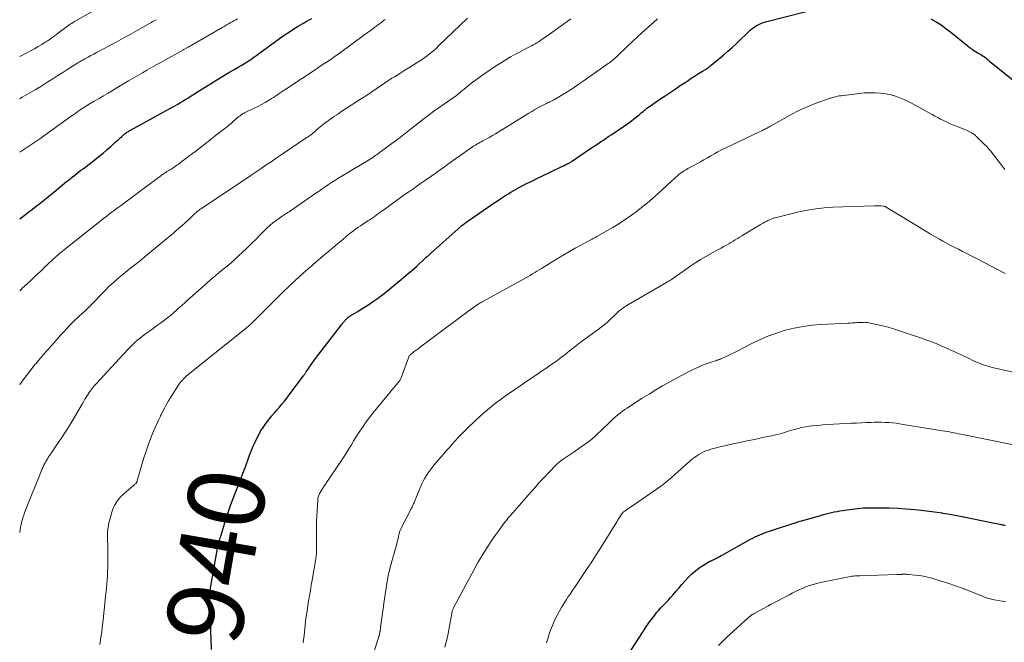
# Model space of a CAD drawing. Units: feet. Extents: x 1980000 to 1985005, y 540000 to 545000.
# Drawn here: x 1980000 to 1980258, y 543077 to 543240 of the extents above; entities that cross this region are included whole.
import ezdxf
from ezdxf.enums import TextEntityAlignment as Align

# ---------------------------------------------------------------- set-up
doc = ezdxf.new("R2010")
doc.units = ezdxf.units.FT
doc.header["$LTSCALE"] = 100
doc.header["$MEASUREMENT"] = 0
for name, color, linetype, lineweight in [('CONTOUR INDEX', 32, 'Continuous', 25), ('CONTOUR INDEX LABEL', 7, 'Continuous', 15), ('CONTOUR INTERMEDIATE', 40, 'Continuous', 15)]:
    doc.layers.add(name, color=color, linetype=linetype, lineweight=lineweight)
doc.styles.add('slant', font='romans.shx', dxfattribs={"oblique": 14.999978})

msp = doc.modelspace()

# ---------------------------------------------------------------- linework, layer by layer
at = {"layer": 'CONTOUR INDEX', "flags": 128}
for points, elevation in [([(1980050.26, 543075.41), (1980049.86, 543088.02), (1980049.85, 543088.45), (1980049.85, 543088.89), (1980049.86, 543089.32), (1980049.87, 543089.75), (1980049.9, 543090.19), (1980049.94, 543090.62), (1980050, 543091.05), (1980050.07, 543091.48), (1980051.97, 543102.4), (1980051.99, 543102.5), (1980052.01, 543102.6), (1980052.03, 543102.69), (1980052.05, 543102.79), (1980052.08, 543102.88), (1980052.11, 543102.98), (1980052.13, 543103.07), (1980052.16, 543103.17), (1980052.31, 543103.66), (1980052.41, 543104.01), (1980052.52, 543104.35), (1980052.62, 543104.69), (1980052.72, 543105.04), (1980053.79, 543108.54), (1980054.3, 543110.16), (1980054.83, 543111.77), (1980055.4, 543113.36), (1980055.99, 543114.95), (1980058.08, 543120.37), (1980058.2, 543120.67), (1980058.32, 543120.97), (1980058.44, 543121.26), (1980058.55, 543121.56), (1980058.67, 543121.86), (1980058.79, 543122.15), (1980058.9, 543122.45), (1980059.01, 543122.75), (1980060.22, 543126.06), (1980060.73, 543127.37), (1980061.26, 543128.65), (1980061.83, 543129.92), (1980062.44, 543131.18), (1980062.61, 543131.51), (1980063.19, 543132.57), (1980063.81, 543133.6), (1980064.51, 543134.58), (1980065.25, 543135.53), (1980065.49, 543135.82), (1980066.15, 543136.6), (1980066.81, 543137.38), (1980067.47, 543138.16), (1980068.13, 543138.93), (1980068.79, 543139.71), (1980069.43, 543140.5), (1980070.06, 543141.3), (1980070.68, 543142.11), (1980074.41, 543147.14), (1980074.5, 543147.26), (1980074.59, 543147.39), (1980074.68, 543147.51), (1980074.77, 543147.64), (1980074.86, 543147.77), (1980074.95, 543147.9), (1980075.03, 543148.03), (1980075.12, 543148.16), (1980075.8, 543149.17), (1980076.23, 543149.8), (1980076.67, 543150.43), (1980077.13, 543151.05), (1980077.59, 543151.66), (1980084.37, 543160.5), (1980084.53, 543160.7), (1980084.69, 543160.91), (1980084.86, 543161.11), (1980085.03, 543161.31), (1980085.09, 543161.37), (1980085.23, 543161.53), (1980085.38, 543161.69), (1980085.53, 543161.85), (1980085.69, 543162), (1980085.83, 543162.14), (1980085.92, 543162.22), (1980086, 543162.3), (1980086.09, 543162.38), (1980086.18, 543162.46), (1980086.27, 543162.54), (1980086.36, 543162.61), (1980086.46, 543162.68), (1980086.56, 543162.75), (1980086.6, 543162.78), (1980086.73, 543162.87), (1980086.85, 543162.95), (1980086.98, 543163.03), (1980087.1, 543163.11), (1980088.64, 543164.03), (1980089.52, 543164.57), (1980090.41, 543165.12), (1980091.28, 543165.69), (1980092.15, 543166.27), (1980092.5, 543166.51), (1980093.53, 543167.23), (1980094.55, 543167.96), (1980095.55, 543168.72), (1980096.54, 543169.5), (1980098.67, 543171.22), (1980100.03, 543172.34), (1980101.38, 543173.48), (1980102.71, 543174.64), (1980104.03, 543175.82), (1980106.28, 543177.88), (1980106.46, 543178.04), (1980106.64, 543178.2), (1980106.82, 543178.37), (1980107, 543178.53), (1980107.18, 543178.7), (1980107.36, 543178.86), (1980107.54, 543179.02), (1980107.72, 543179.19), (1980115, 543185.7), (1980115.14, 543185.82), (1980115.28, 543185.94), (1980115.42, 543186.06), (1980115.56, 543186.18), (1980115.7, 543186.3), (1980115.84, 543186.41), (1980115.99, 543186.52), (1980116.13, 543186.64), (1980116.77, 543187.12), (1980117.24, 543187.46), (1980117.71, 543187.81), (1980118.18, 543188.15), (1980118.66, 543188.48), (1980123.54, 543191.86), (1980124.4, 543192.44), (1980125.27, 543193.03), (1980126.14, 543193.6), (1980127.01, 543194.16), (1980127.21, 543194.3), (1980127.99, 543194.78), (1980128.78, 543195.26), (1980129.57, 543195.72), (1980130.37, 543196.17), (1980130.49, 543196.24), (1980131.23, 543196.64), (1980131.99, 543197.04), (1980132.74, 543197.42), (1980133.51, 543197.8), (1980134.27, 543198.17), (1980135.04, 543198.54), (1980135.81, 543198.91), (1980136.57, 543199.28), (1980142.33, 543202.05), (1980142.61, 543202.19), (1980142.89, 543202.32), (1980143.16, 543202.46), (1980143.44, 543202.6), (1980143.64, 543202.7), (1980143.82, 543202.79), (1980143.99, 543202.88), (1980144.16, 543202.97), (1980144.33, 543203.07), (1980144.5, 543203.17), (1980144.66, 543203.27), (1980144.83, 543203.38), (1980144.99, 543203.49), (1980149.45, 543206.52), (1980150.17, 543207.01), (1980150.9, 543207.5), (1980151.63, 543207.98), (1980152.35, 543208.47), (1980153.08, 543208.95), (1980153.81, 543209.43), (1980154.53, 543209.92), (1980155.25, 543210.42), (1980159.71, 543213.49), (1980160.41, 543213.99), (1980161.1, 543214.5), (1980161.77, 543215.03), (1980162.44, 543215.57), (1980163.02, 543216.06), (1980163.39, 543216.36), (1980163.76, 543216.67), (1980164.13, 543216.97), (1980164.5, 543217.26), (1980164.88, 543217.56), (1980165.27, 543217.84), (1980165.66, 543218.12), (1980166.05, 543218.39), (1980167.91, 543219.64), (1980169.24, 543220.53), (1980170.57, 543221.42), (1980171.9, 543222.31), (1980173.23, 543223.21), (1980174.48, 543224.04), (1980175.3, 543224.59), (1980176.12, 543225.12), (1980176.95, 543225.65), (1980177.78, 543226.17), (1980179.08, 543226.98), (1980179.26, 543227.09), (1980179.44, 543227.2), (1980179.63, 543227.32), (1980179.81, 543227.43), (1980179.99, 543227.55), (1980180.17, 543227.67), (1980180.34, 543227.79), (1980180.52, 543227.91), (1980180.58, 543227.96), (1980180.78, 543228.1), (1980180.99, 543228.26), (1980181.19, 543228.41), (1980181.38, 543228.57), (1980183.37, 543230.2), (1980184.55, 543231.19), (1980185.71, 543232.2), (1980186.85, 543233.23), (1980187.98, 543234.28), (1980191.61, 543237.73), (1980192.04, 543238.11), (1980192.49, 543238.47), (1980192.97, 543238.79), (1980193.46, 543239.08), (1980193.98, 543239.34), (1980194.51, 543239.56), (1980195.05, 543239.75), (1980195.6, 543239.92), (1980211.39, 543243.99)], 940), ([(1980000, 543188.32), (1980001.48, 543189.42), (1980002.43, 543190.14), (1980003.38, 543190.86), (1980004.32, 543191.58), (1980005.26, 543192.32), (1980006.2, 543193.06), (1980007.13, 543193.8), (1980008.05, 543194.55), (1980008.97, 543195.31), (1980012.27, 543198.03), (1980012.8, 543198.46), (1980013.34, 543198.9), (1980013.88, 543199.32), (1980014.43, 543199.75), (1980014.97, 543200.17), (1980015.52, 543200.59), (1980016.07, 543201.01), (1980016.62, 543201.43), (1980019.77, 543203.84), (1980020.82, 543204.67), (1980021.86, 543205.52), (1980022.88, 543206.39), (1980023.89, 543207.28), (1980024.97, 543208.26), (1980025.42, 543208.66), (1980025.88, 543209.07), (1980026.33, 543209.48), (1980026.78, 543209.89), (1980027.3, 543210.35), (1980027.5, 543210.52), (1980027.7, 543210.69), (1980027.92, 543210.84), (1980028.13, 543210.99), (1980028.36, 543211.13), (1980028.58, 543211.27), (1980028.81, 543211.4), (1980029.04, 543211.53), (1980039.56, 543217.28), (1980040.21, 543217.64), (1980040.86, 543218.01), (1980041.51, 543218.39), (1980042.15, 543218.77), (1980042.79, 543219.16), (1980043.43, 543219.55), (1980044.06, 543219.94), (1980044.7, 543220.34), (1980048.48, 543222.73), (1980050.07, 543223.72), (1980051.67, 543224.7), (1980053.27, 543225.66), (1980054.89, 543226.61), (1980056.43, 543227.51), (1980057.27, 543228.01), (1980058.11, 543228.51), (1980058.94, 543229.03), (1980059.76, 543229.56), (1980060.58, 543230.1), (1980061.39, 543230.65), (1980062.19, 543231.21), (1980062.98, 543231.79), (1980067.4, 543235.03), (1980068.5, 543235.83), (1980069.62, 543236.6), (1980070.75, 543237.35), (1980071.9, 543238.09), (1980073.05, 543238.8), (1980074.22, 543239.49), (1980075.41, 543240.16), (1980076.6, 543240.81)], 920), ([(1980238.98, 543240.75), (1980240.33, 543239.96), (1980241.65, 543239.13), (1980242.92, 543238.22), (1980244.16, 543237.26), (1980248.38, 543233.81), (1980248.59, 543233.63), (1980248.81, 543233.46), (1980249.02, 543233.29), (1980249.23, 543233.12), (1980249.48, 543232.92), (1980249.57, 543232.85), (1980249.66, 543232.78), (1980249.76, 543232.72), (1980249.85, 543232.66), (1980249.95, 543232.6), (1980250.05, 543232.54), (1980250.15, 543232.48), (1980250.25, 543232.43), (1980251.57, 543231.67), (1980251.93, 543231.45), (1980252.3, 543231.22), (1980252.65, 543230.97), (1980252.99, 543230.72), (1980253.33, 543230.46), (1980253.67, 543230.19), (1980254.01, 543229.93), (1980254.34, 543229.66), (1980260.97, 543224.26)], 940), ([(1980181.3, 543098.64), (1980181.57, 543098.78), (1980181.85, 543098.92), (1980182.13, 543099.05), (1980182.17, 543099.07), (1980182.43, 543099.18), (1980182.69, 543099.3), (1980182.94, 543099.43), (1980183.19, 543099.56), (1980183.44, 543099.7), (1980183.69, 543099.84), (1980183.94, 543099.97), (1980184.19, 543100.11), (1980191.67, 543104.28), (1980192.27, 543104.59), (1980192.87, 543104.9), (1980193.48, 543105.19), (1980194.1, 543105.46), (1980194.72, 543105.72), (1980195.35, 543105.96), (1980195.99, 543106.19), (1980196.63, 543106.41), (1980200.33, 543107.61), (1980201.27, 543107.91), (1980202.21, 543108.21), (1980203.15, 543108.51), (1980204.1, 543108.8), (1980205.04, 543109.09), (1980205.99, 543109.37), (1980206.93, 543109.65), (1980207.88, 543109.92), (1980210.05, 543110.54), (1980210.76, 543110.73), (1980211.48, 543110.92), (1980212.19, 543111.11), (1980212.91, 543111.28), (1980213.63, 543111.44), (1980214.35, 543111.59), (1980215.07, 543111.72), (1980215.8, 543111.83), (1980218.32, 543112.18), (1980219.73, 543112.34), (1980221.16, 543112.47), (1980222.58, 543112.53), (1980224.01, 543112.55), (1980225.78, 543112.54), (1980228.02, 543112.49), (1980230.26, 543112.41), (1980232.49, 543112.26), (1980234.72, 543112.06), (1980236.44, 543111.89), (1980237.8, 543111.74), (1980239.17, 543111.57), (1980240.53, 543111.38), (1980241.89, 543111.17), (1980241.98, 543111.15), (1980243.38, 543110.91), (1980244.78, 543110.66), (1980246.18, 543110.4), (1980247.57, 543110.13), (1980254.76, 543108.68), (1980255.22, 543108.59), (1980255.68, 543108.5), (1980256.14, 543108.4), (1980256.59, 543108.31), (1980257.04, 543108.21), (1980257.27, 543108.16), (1980257.51, 543108.11), (1980257.75, 543108.06), (1980257.98, 543108.01), (1980258.22, 543107.95), (1980258.45, 543107.9)], 960), ([(1980158.32, 543072.16), (1980163.34, 543079.84), (1980163.4, 543079.93), (1980163.46, 543080.01), (1980163.52, 543080.1), (1980163.57, 543080.19), (1980163.63, 543080.27), (1980163.69, 543080.36), (1980163.74, 543080.45), (1980163.8, 543080.53), (1980165.19, 543082.59), (1980165.65, 543083.24), (1980166.12, 543083.88), (1980166.61, 543084.5), (1980167.12, 543085.12), (1980167.64, 543085.71), (1980168.17, 543086.3), (1980168.72, 543086.88), (1980169.27, 543087.45), (1980169.41, 543087.59), (1980170.02, 543088.23), (1980170.63, 543088.88), (1980171.22, 543089.54), (1980171.8, 543090.22), (1980172.16, 543090.64), (1980172.92, 543091.53), (1980173.68, 543092.41), (1980174.46, 543093.28), (1980175.24, 543094.15), (1980175.38, 543094.3), (1980176.28, 543095.19), (1980177.22, 543096.02), (1980178.23, 543096.77), (1980179.29, 543097.46), (1980181.03, 543098.49), (1980181.3, 543098.64)], 960)]:
    msp.add_lwpolyline(points, dxfattribs=dict(at, elevation=elevation))
at = {"layer": 'CONTOUR INTERMEDIATE', "flags": 128}
for points, elevation in [([(1980000, 543230.88), (1980001.84, 543231.81), (1980002.85, 543232.33), (1980003.84, 543232.87), (1980004.82, 543233.43), (1980005.8, 543234.01), (1980006.7, 543234.56), (1980007.21, 543234.88), (1980007.71, 543235.21), (1980008.2, 543235.56), (1980008.69, 543235.91), (1980009.17, 543236.28), (1980009.64, 543236.64), (1980010.12, 543237), (1980010.6, 543237.36), (1980011.85, 543238.31), (1980012.2, 543238.56), (1980012.55, 543238.81), (1980012.91, 543239.06), (1980013.27, 543239.3), (1980013.63, 543239.53), (1980014, 543239.75), (1980014.37, 543239.98), (1980014.74, 543240.19), (1980019.15, 543242.73)], 908), ([(1980000, 543144.81), (1980000.1, 543144.94), (1980000.95, 543146.1), (1980001.82, 543147.24), (1980002.7, 543148.37), (1980004.1, 543150.14), (1980004.29, 543150.38), (1980004.49, 543150.62), (1980004.69, 543150.87), (1980004.89, 543151.11), (1980005.1, 543151.34), (1980005.3, 543151.58), (1980005.51, 543151.82), (1980005.71, 543152.06), (1980006.42, 543152.87), (1980006.98, 543153.51), (1980007.54, 543154.15), (1980008.1, 543154.79), (1980008.66, 543155.43), (1980009.13, 543155.96), (1980009.92, 543156.86), (1980010.73, 543157.76), (1980011.54, 543158.65), (1980012.36, 543159.53), (1980013.23, 543160.45), (1980013.83, 543161.07), (1980014.45, 543161.68), (1980015.08, 543162.27), (1980015.72, 543162.86), (1980016.36, 543163.44), (1980017, 543164.03), (1980017.63, 543164.62), (1980018.25, 543165.23), (1980018.28, 543165.25), (1980018.9, 543165.87), (1980019.52, 543166.5), (1980020.13, 543167.14), (1980020.74, 543167.79), (1980021.52, 543168.62), (1980022.48, 543169.62), (1980023.47, 543170.59), (1980024.5, 543171.53), (1980025.54, 543172.45), (1980025.6, 543172.5), (1980026.64, 543173.37), (1980027.69, 543174.23), (1980028.74, 543175.07), (1980029.8, 543175.91), (1980031.56, 543177.28), (1980031.75, 543177.43), (1980031.93, 543177.58), (1980032.12, 543177.73), (1980032.3, 543177.87), (1980032.48, 543178.02), (1980032.67, 543178.17), (1980032.85, 543178.32), (1980033.03, 543178.48), (1980039.43, 543183.82), (1980040.21, 543184.48), (1980040.99, 543185.14), (1980041.76, 543185.81), (1980042.53, 543186.49), (1980043.49, 543187.34), (1980043.78, 543187.59), (1980044.06, 543187.85), (1980044.34, 543188.11), (1980044.62, 543188.38), (1980044.74, 543188.49), (1980044.95, 543188.7), (1980045.17, 543188.91), (1980045.38, 543189.12), (1980045.59, 543189.32), (1980045.8, 543189.53), (1980046.02, 543189.73), (1980046.24, 543189.93), (1980046.47, 543190.11), (1980046.55, 543190.17), (1980046.82, 543190.39), (1980047.09, 543190.59), (1980047.37, 543190.79), (1980047.65, 543190.99), (1980060.63, 543199.68), (1980060.73, 543199.75), (1980063.36, 543201.52), (1980064.67, 543202.4), (1980065.97, 543203.27), (1980067.27, 543204.15), (1980068.57, 543205.03), (1980075.43, 543209.68), (1980075.61, 543209.8), (1980075.79, 543209.92), (1980075.97, 543210.05), (1980076.15, 543210.17), (1980076.24, 543210.23), (1980076.37, 543210.32), (1980076.5, 543210.42), (1980076.63, 543210.51), (1980076.76, 543210.61), (1980076.78, 543210.63), (1980076.89, 543210.72), (1980077.01, 543210.81), (1980077.12, 543210.91), (1980077.23, 543211.01), (1980077.34, 543211.11), (1980077.45, 543211.21), (1980077.56, 543211.3), (1980077.67, 543211.4), (1980078.39, 543212.03), (1980078.81, 543212.38), (1980079.23, 543212.73), (1980079.66, 543213.07), (1980080.1, 543213.41), (1980080.54, 543213.74), (1980080.98, 543214.06), (1980081.43, 543214.38), (1980081.88, 543214.7), (1980082.06, 543214.82), (1980082.6, 543215.2), (1980083.15, 543215.57), (1980083.7, 543215.93), (1980084.25, 543216.3), (1980089.4, 543219.62), (1980090.23, 543220.17), (1980091.07, 543220.72), (1980091.9, 543221.27), (1980092.73, 543221.83), (1980093.1, 543222.08), (1980093.74, 543222.52), (1980094.38, 543222.96), (1980095.02, 543223.4), (1980095.66, 543223.83), (1980096.3, 543224.27), (1980096.95, 543224.7), (1980097.6, 543225.12), (1980098.26, 543225.53), (1980098.97, 543225.97), (1980099.99, 543226.6), (1980101, 543227.23), (1980102.02, 543227.86), (1980103.03, 543228.49), (1980104.95, 543229.7), (1980105.6, 543230.13), (1980106.25, 543230.57), (1980106.88, 543231.04), (1980107.5, 543231.52), (1980108.11, 543232.02), (1980108.7, 543232.53), (1980109.29, 543233.06), (1980109.86, 543233.6), (1980117.44, 543240.9)], 928), ([(1980000, 543205.72), (1980000.04, 543205.75), (1980000.83, 543206.27), (1980001.63, 543206.79), (1980002.42, 543207.32), (1980003.22, 543207.84), (1980004.01, 543208.37), (1980004.79, 543208.91), (1980005.57, 543209.46), (1980006.35, 543210.01), (1980012.84, 543214.7), (1980013.76, 543215.36), (1980014.7, 543216.01), (1980015.64, 543216.65), (1980016.59, 543217.28), (1980017.55, 543217.9), (1980018.51, 543218.5), (1980019.49, 543219.09), (1980020.47, 543219.66), (1980020.84, 543219.87), (1980022.02, 543220.55), (1980023.19, 543221.23), (1980024.35, 543221.92), (1980025.51, 543222.61), (1980028.57, 543224.45), (1980029.76, 543225.16), (1980030.96, 543225.87), (1980032.17, 543226.57), (1980033.38, 543227.26), (1980034.59, 543227.95), (1980035.8, 543228.64), (1980037.02, 543229.31), (1980038.24, 543229.99), (1980042.93, 543232.57), (1980042.94, 543232.58), (1980042.96, 543232.59), (1980042.97, 543232.59), (1980042.99, 543232.6), (1980043.05, 543232.64), (1980043.06, 543232.64), (1980043.84, 543233.09), (1980044.22, 543233.31), (1980044.6, 543233.53), (1980044.98, 543233.76), (1980045.37, 543233.98), (1980053.29, 543238.57), (1980053.77, 543238.84), (1980054.25, 543239.11), (1980054.73, 543239.39), (1980055.2, 543239.66), (1980055.68, 543239.93), (1980056.16, 543240.2), (1980056.64, 543240.47), (1980057.12, 543240.74)], 916), ([(1980000, 543106.05), (1980000.02, 543106.17), (1980000.1, 543106.75), (1980000.2, 543107.32), (1980000.31, 543107.9), (1980000.44, 543108.47), (1980000.59, 543109.04), (1980000.65, 543109.25), (1980000.85, 543109.93), (1980001.06, 543110.59), (1980001.29, 543111.25), (1980001.54, 543111.9), (1980002.94, 543115.43), (1980003.44, 543116.69), (1980003.95, 543117.96), (1980004.46, 543119.22), (1980004.98, 543120.48), (1980005.65, 543122.11), (1980005.84, 543122.55), (1980006.03, 543122.99), (1980006.23, 543123.42), (1980006.43, 543123.85), (1980006.46, 543123.9), (1980006.66, 543124.3), (1980006.87, 543124.7), (1980007.1, 543125.08), (1980007.34, 543125.46), (1980007.59, 543125.84), (1980007.84, 543126.21), (1980008.09, 543126.58), (1980008.34, 543126.95), (1980009.87, 543129.17), (1980010.88, 543130.66), (1980011.86, 543132.16), (1980012.81, 543133.69), (1980013.73, 543135.23), (1980016.47, 543139.9), (1980016.79, 543140.44), (1980017.11, 543140.98), (1980017.43, 543141.51), (1980017.76, 543142.04), (1980017.95, 543142.35), (1980018.19, 543142.72), (1980018.44, 543143.09), (1980018.71, 543143.45), (1980018.98, 543143.8), (1980019.26, 543144.15), (1980019.54, 543144.49), (1980019.84, 543144.82), (1980020.14, 543145.15), (1980027.16, 543152.71), (1980027.69, 543153.27), (1980028.21, 543153.83), (1980028.74, 543154.39), (1980029.27, 543154.94), (1980030.25, 543155.97), (1980030.29, 543156.01), (1980030.33, 543156.06), (1980030.38, 543156.1), (1980030.42, 543156.14), (1980030.47, 543156.18), (1980030.52, 543156.22), (1980030.57, 543156.26), (1980030.61, 543156.3), (1980030.68, 543156.36), (1980030.74, 543156.4), (1980030.8, 543156.45), (1980030.86, 543156.49), (1980033.03, 543158.1), (1980034.02, 543158.83), (1980035.01, 543159.57), (1980036, 543160.3), (1980036.99, 543161.02), (1980038.72, 543162.29), (1980038.85, 543162.38), (1980038.98, 543162.48), (1980039.11, 543162.59), (1980039.24, 543162.69), (1980039.46, 543162.87), (1980039.47, 543162.88), (1980039.49, 543162.9), (1980039.5, 543162.91), (1980039.52, 543162.92), (1980039.58, 543162.98), (1980039.6, 543162.99), (1980039.61, 543163.01), (1980039.63, 543163.02), (1980039.64, 543163.03), (1980039.98, 543163.32), (1980040, 543163.34), (1980040.01, 543163.35), (1980040.03, 543163.36), (1980040.04, 543163.38), (1980040.11, 543163.43), (1980040.12, 543163.44), (1980040.14, 543163.46), (1980040.15, 543163.47), (1980040.17, 543163.48), (1980041.36, 543164.56), (1980041.97, 543165.11), (1980042.58, 543165.66), (1980043.2, 543166.2), (1980043.81, 543166.75), (1980049.93, 543172.21), (1980050.16, 543172.41), (1980050.39, 543172.61), (1980050.62, 543172.8), (1980050.85, 543173), (1980051.08, 543173.19), (1980051.32, 543173.38), (1980051.55, 543173.57), (1980051.79, 543173.77), (1980053.39, 543175.05), (1980054.42, 543175.89), (1980055.43, 543176.75), (1980056.42, 543177.64), (1980057.39, 543178.54), (1980058.33, 543179.43), (1980059.56, 543180.61), (1980060.78, 543181.79), (1980061.99, 543182.99), (1980063.19, 543184.2), (1980064.14, 543185.17), (1980064.88, 543185.88), (1980065.63, 543186.57), (1980066.43, 543187.22), (1980067.24, 543187.84), (1980068.22, 543188.56), (1980068.56, 543188.8), (1980068.91, 543189.04), (1980069.26, 543189.26), (1980069.61, 543189.48), (1980069.97, 543189.7), (1980070.32, 543189.93), (1980070.67, 543190.15), (1980071.02, 543190.39), (1980077.7, 543195.02), (1980078.51, 543195.58), (1980079.32, 543196.14), (1980080.14, 543196.69), (1980080.96, 543197.25), (1980081.78, 543197.79), (1980082.61, 543198.33), (1980083.44, 543198.86), (1980084.28, 543199.37), (1980092.34, 543204.22), (1980092.42, 543204.26), (1980092.49, 543204.31), (1980092.57, 543204.36), (1980092.64, 543204.41), (1980092.71, 543204.45), (1980092.79, 543204.51), (1980092.86, 543204.56), (1980092.93, 543204.61), (1980093.02, 543204.68), (1980093.14, 543204.76), (1980093.26, 543204.85), (1980093.38, 543204.93), (1980093.5, 543205.02), (1980093.71, 543205.17), (1980093.94, 543205.33), (1980094.17, 543205.49), (1980094.39, 543205.66), (1980094.62, 543205.82), (1980098.59, 543208.72), (1980099.03, 543209.05), (1980099.46, 543209.38), (1980099.89, 543209.71), (1980100.32, 543210.04), (1980100.74, 543210.38), (1980101.16, 543210.72), (1980101.59, 543211.07), (1980102.01, 543211.41), (1980103.61, 543212.7), (1980104.85, 543213.67), (1980106.09, 543214.63), (1980107.36, 543215.57), (1980108.63, 543216.49), (1980114.51, 543220.66), (1980114.6, 543220.72), (1980114.69, 543220.78), (1980114.77, 543220.84), (1980114.86, 543220.9), (1980114.9, 543220.93), (1980114.97, 543220.97), (1980115.03, 543221.02), (1980115.09, 543221.07), (1980115.15, 543221.12), (1980115.22, 543221.17), (1980115.27, 543221.23), (1980115.33, 543221.28), (1980115.39, 543221.33), (1980115.44, 543221.38), (1980115.5, 543221.44), (1980115.56, 543221.49), (1980115.62, 543221.54), (1980116.54, 543222.31), (1980117.06, 543222.74), (1980117.59, 543223.17), (1980118.12, 543223.59), (1980118.66, 543224), (1980119.76, 543224.83), (1980120.85, 543225.64), (1980121.97, 543226.42), (1980123.1, 543227.18), (1980124.25, 543227.92), (1980127.77, 543230.14), (1980128.73, 543230.72), (1980129.7, 543231.28), (1980130.69, 543231.82), (1980131.69, 543232.34), (1980132.69, 543232.84), (1980133.19, 543233.1), (1980133.69, 543233.35), (1980134.18, 543233.61), (1980134.68, 543233.88), (1980135.17, 543234.15), (1980135.65, 543234.43), (1980136.12, 543234.73), (1980136.59, 543235.04), (1980137.06, 543235.36), (1980137.76, 543235.83), (1980138.45, 543236.31), (1980139.14, 543236.8), (1980139.83, 543237.3), (1980144.2, 543240.49), (1980144.53, 543240.74)], 932), ([(1980000, 543169.41), (1980000.35, 543169.77), (1980000.76, 543170.17), (1980001.17, 543170.55), (1980002.91, 543172.15), (1980003.59, 543172.77), (1980004.26, 543173.4), (1980004.93, 543174.03), (1980005.59, 543174.66), (1980005.99, 543175.04), (1980006.45, 543175.49), (1980006.92, 543175.94), (1980007.38, 543176.39), (1980007.85, 543176.84), (1980008.32, 543177.28), (1980008.79, 543177.72), (1980009.28, 543178.15), (1980009.77, 543178.58), (1980009.91, 543178.7), (1980010.48, 543179.18), (1980011.05, 543179.66), (1980011.63, 543180.13), (1980012.21, 543180.6), (1980022.36, 543188.67), (1980022.47, 543188.76), (1980024.03, 543189.93), (1980024.8, 543190.5), (1980025.57, 543191.07), (1980026.34, 543191.64), (1980027.11, 543192.21), (1980035.7, 543198.57), (1980036.03, 543198.82), (1980036.37, 543199.08), (1980036.7, 543199.33), (1980037.03, 543199.58), (1980037.2, 543199.71), (1980037.45, 543199.9), (1980037.7, 543200.08), (1980037.95, 543200.26), (1980038.21, 543200.43), (1980038.4, 543200.55), (1980038.56, 543200.66), (1980038.73, 543200.76), (1980038.9, 543200.85), (1980039.07, 543200.94), (1980039.24, 543201.03), (1980039.41, 543201.13), (1980039.58, 543201.23), (1980039.75, 543201.33), (1980040.15, 543201.58), (1980040.51, 543201.81), (1980040.87, 543202.06), (1980041.23, 543202.31), (1980041.58, 543202.56), (1980042.65, 543203.37), (1980043.52, 543204.03), (1980044.4, 543204.7), (1980045.28, 543205.37), (1980046.15, 543206.05), (1980050.7, 543209.57), (1980051.38, 543210.1), (1980052.06, 543210.63), (1980052.75, 543211.15), (1980053.43, 543211.68), (1980054.11, 543212.21), (1980054.78, 543212.74), (1980055.44, 543213.29), (1980056.1, 543213.85), (1980057.6, 543215.16), (1980057.7, 543215.25), (1980057.8, 543215.33), (1980057.9, 543215.41), (1980058.01, 543215.49), (1980058.12, 543215.57), (1980058.23, 543215.64), (1980058.34, 543215.71), (1980058.46, 543215.77), (1980058.53, 543215.81), (1980058.68, 543215.89), (1980058.83, 543215.97), (1980058.98, 543216.04), (1980059.14, 543216.12), (1980061.52, 543217.28), (1980062.48, 543217.76), (1980063.42, 543218.25), (1980064.35, 543218.78), (1980065.26, 543219.32), (1980066.05, 543219.79), (1980066.56, 543220.11), (1980067.08, 543220.44), (1980067.58, 543220.77), (1980068.08, 543221.12), (1980068.58, 543221.46), (1980069.08, 543221.81), (1980069.59, 543222.15), (1980070.09, 543222.49), (1980077.73, 543227.56), (1980078.41, 543228.01), (1980079.1, 543228.46), (1980079.79, 543228.91), (1980080.48, 543229.36), (1980081.16, 543229.81), (1980081.84, 543230.27), (1980082.51, 543230.74), (1980083.18, 543231.22), (1980089.48, 543235.83), (1980090.29, 543236.42), (1980091.1, 543237.02), (1980091.91, 543237.61), (1980092.72, 543238.21), (1980093.82, 543239.03), (1980094.08, 543239.22), (1980094.33, 543239.41), (1980094.59, 543239.6), (1980094.85, 543239.79), (1980095.11, 543239.98), (1980095.36, 543240.17), (1980095.62, 543240.37), (1980095.88, 543240.56)], 924), ([(1980000, 543219.78), (1980000.68, 543220.19), (1980001.27, 543220.54), (1980001.87, 543220.88), (1980002.47, 543221.23), (1980003.07, 543221.57), (1980004.03, 543222.1), (1980004.15, 543222.17), (1980004.28, 543222.24), (1980004.4, 543222.31), (1980004.52, 543222.38), (1980004.64, 543222.45), (1980004.76, 543222.52), (1980004.88, 543222.59), (1980005, 543222.67), (1980007.39, 543224.19), (1980008.7, 543225.02), (1980010.01, 543225.85), (1980011.33, 543226.68), (1980012.64, 543227.51), (1980015.22, 543229.14), (1980015.43, 543229.27), (1980015.64, 543229.39), (1980015.84, 543229.52), (1980016.05, 543229.64), (1980016.26, 543229.76), (1980016.47, 543229.88), (1980016.69, 543230), (1980016.9, 543230.12), (1980017.94, 543230.68), (1980018.67, 543231.07), (1980019.4, 543231.46), (1980020.14, 543231.85), (1980020.87, 543232.24), (1980023.5, 543233.64), (1980025.33, 543234.62), (1980027.16, 543235.61), (1980028.98, 543236.61), (1980030.79, 543237.63), (1980034.04, 543239.47), (1980034.22, 543239.58), (1980034.4, 543239.68), (1980034.58, 543239.79), (1980034.76, 543239.9), (1980034.94, 543240), (1980035.12, 543240.11), (1980035.3, 543240.21), (1980035.48, 543240.32), (1980035.82, 543240.5)], 912), ([(1980021.04, 543076.7), (1980021.13, 543077.26), (1980021.32, 543078.57), (1980021.5, 543079.87), (1980021.66, 543081.18), (1980021.81, 543082.49), (1980021.95, 543083.8), (1980022.09, 543085.11), (1980022.23, 543086.42), (1980022.37, 543087.74), (1980022.43, 543088.33), (1980022.54, 543089.4), (1980022.64, 543090.46), (1980022.75, 543091.52), (1980022.85, 543092.58), (1980022.94, 543093.64), (1980023.01, 543094.71), (1980023.06, 543095.77), (1980023.1, 543096.84), (1980023.1, 543097.15), (1980023.12, 543098.37), (1980023.13, 543099.59), (1980023.11, 543100.81), (1980023.09, 543102.03), (1980023.01, 543104.67), (1980023.01, 543105.22), (1980023.02, 543105.78), (1980023.06, 543106.34), (1980023.11, 543106.89), (1980023.18, 543107.44), (1980023.27, 543107.99), (1980023.39, 543108.54), (1980023.52, 543109.08), (1980023.96, 543110.66), (1980024.1, 543111.15), (1980024.26, 543111.65), (1980024.44, 543112.13), (1980024.63, 543112.62), (1980024.85, 543113.09), (1980025.09, 543113.54), (1980025.36, 543113.98), (1980025.66, 543114.4), (1980025.75, 543114.53), (1980026.13, 543114.99), (1980026.53, 543115.44), (1980026.95, 543115.86), (1980027.39, 543116.26), (1980029.88, 543118.39), (1980030, 543118.48), (1980030.11, 543118.58), (1980030.22, 543118.68), (1980030.33, 543118.78), (1980030.39, 543118.85), (1980030.46, 543118.92), (1980030.53, 543119), (1980030.59, 543119.08), (1980030.64, 543119.16), (1980030.69, 543119.26), (1980030.73, 543119.34), (1980030.77, 543119.43), (1980030.79, 543119.53), (1980030.82, 543119.62), (1980030.84, 543119.71), (1980030.87, 543119.81), (1980030.9, 543119.9), (1980032.58, 543125.62), (1980033.14, 543127.4), (1980033.74, 543129.16), (1980034.41, 543130.9), (1980035.13, 543132.62), (1980036.48, 543135.68), (1980036.56, 543135.86), (1980036.64, 543136.04), (1980036.72, 543136.22), (1980036.8, 543136.4), (1980036.89, 543136.57), (1980036.97, 543136.75), (1980037.06, 543136.93), (1980037.15, 543137.1), (1980037.62, 543138.03), (1980037.95, 543138.67), (1980038.29, 543139.3), (1980038.66, 543139.91), (1980039.03, 543140.53), (1980041.73, 543144.81), (1980041.94, 543145.13), (1980042.17, 543145.44), (1980042.41, 543145.73), (1980042.66, 543146.02), (1980042.92, 543146.3), (1980043.19, 543146.57), (1980043.48, 543146.83), (1980043.77, 543147.08), (1980059.39, 543159.64), (1980059.65, 543159.85), (1980059.92, 543160.07), (1980060.17, 543160.29), (1980060.43, 543160.52), (1980060.46, 543160.54), (1980060.69, 543160.76), (1980060.93, 543160.98), (1980061.16, 543161.2), (1980061.38, 543161.43), (1980061.61, 543161.66), (1980061.83, 543161.89), (1980062.06, 543162.11), (1980062.28, 543162.34), (1980065.74, 543165.82), (1980067.37, 543167.43), (1980069.02, 543169.03), (1980070.69, 543170.61), (1980072.37, 543172.17), (1980075.13, 543174.7), (1980075.44, 543174.98), (1980075.76, 543175.26), (1980076.07, 543175.54), (1980076.4, 543175.81), (1980076.72, 543176.08), (1980077.04, 543176.36), (1980077.36, 543176.63), (1980077.68, 543176.91), (1980079.59, 543178.54), (1980080.87, 543179.63), (1980082.15, 543180.72), (1980083.43, 543181.8), (1980084.72, 543182.88), (1980086.35, 543184.23), (1980086.94, 543184.71), (1980087.54, 543185.18), (1980088.15, 543185.63), (1980088.77, 543186.06), (1980089.4, 543186.49), (1980090.03, 543186.91), (1980090.67, 543187.33), (1980091.3, 543187.75), (1980091.62, 543187.95), (1980092.4, 543188.48), (1980093.19, 543189.01), (1980093.96, 543189.56), (1980094.73, 543190.11), (1980095.83, 543190.92), (1980097.14, 543191.87), (1980098.46, 543192.83), (1980099.79, 543193.77), (1980101.12, 543194.71), (1980102.08, 543195.39), (1980103.09, 543196.1), (1980104.1, 543196.8), (1980105.12, 543197.51), (1980106.13, 543198.21), (1980106.79, 543198.66), (1980107.48, 543199.14), (1980108.16, 543199.61), (1980108.84, 543200.09), (1980109.51, 543200.57), (1980110.19, 543201.06), (1980110.86, 543201.54), (1980111.54, 543202.02), (1980112.22, 543202.5), (1980118.79, 543207.15), (1980119.14, 543207.4), (1980119.51, 543207.63), (1980119.88, 543207.86), (1980120.25, 543208.07), (1980120.63, 543208.28), (1980121.01, 543208.49), (1980121.39, 543208.69), (1980121.78, 543208.9), (1980122.53, 543209.29), (1980123.28, 543209.69), (1980124.03, 543210.11), (1980124.77, 543210.54), (1980125.5, 543210.99), (1980133.48, 543215.97), (1980134.29, 543216.46), (1980135.1, 543216.93), (1980135.92, 543217.39), (1980136.75, 543217.83), (1980137.83, 543218.37), (1980138.13, 543218.52), (1980138.44, 543218.67), (1980138.74, 543218.81), (1980139.05, 543218.95), (1980139.35, 543219.09), (1980139.65, 543219.24), (1980139.95, 543219.4), (1980140.24, 543219.57), (1980142.41, 543220.87), (1980143.78, 543221.71), (1980145.13, 543222.57), (1980146.46, 543223.46), (1980147.78, 543224.37), (1980154.33, 543228.98), (1980154.64, 543229.21), (1980154.94, 543229.44), (1980155.25, 543229.68), (1980155.54, 543229.92), (1980155.84, 543230.17), (1980156.12, 543230.42), (1980156.41, 543230.68), (1980156.69, 543230.94), (1980159.39, 543233.52), (1980160.68, 543234.74), (1980161.98, 543235.96), (1980163.28, 543237.16), (1980164.6, 543238.36), (1980165.12, 543238.84), (1980166.18, 543239.78), (1980167.25, 543240.72)], 936), ([(1980074.34, 543077.11), (1980074.45, 543078.03), (1980074.56, 543078.96), (1980074.66, 543079.89), (1980074.77, 543080.82), (1980074.99, 543082.75), (1980075.16, 543084.1), (1980075.35, 543085.46), (1980075.56, 543086.81), (1980075.78, 543088.16), (1980076.02, 543089.51), (1980076.25, 543090.85), (1980076.48, 543092.2), (1980076.7, 543093.55), (1980077.63, 543099.17), (1980077.72, 543099.83), (1980077.8, 543100.5), (1980077.84, 543101.16), (1980077.87, 543101.84), (1980077.88, 543102.51), (1980077.88, 543103.18), (1980077.87, 543103.85), (1980077.86, 543104.52), (1980077.83, 543105.56), (1980077.81, 543106.74), (1980077.82, 543107.93), (1980077.85, 543109.12), (1980077.91, 543110.31), (1980078.17, 543114.54), (1980078.19, 543114.8), (1980078.23, 543115.06), (1980078.28, 543115.31), (1980078.35, 543115.56), (1980078.44, 543115.81), (1980078.53, 543116.05), (1980078.65, 543116.28), (1980078.78, 543116.51), (1980079.33, 543117.4), (1980079.75, 543118.07), (1980080.18, 543118.73), (1980080.61, 543119.38), (1980081.05, 543120.03), (1980083.47, 543123.54), (1980084.2, 543124.62), (1980084.92, 543125.72), (1980085.62, 543126.82), (1980086.3, 543127.94), (1980086.98, 543129.05), (1980087.67, 543130.17), (1980088.37, 543131.28), (1980089.07, 543132.38), (1980089.23, 543132.63), (1980090.04, 543133.84), (1980090.87, 543135.03), (1980091.74, 543136.19), (1980092.64, 543137.34), (1980096.26, 543141.78), (1980096.8, 543142.42), (1980097.33, 543143.07), (1980097.87, 543143.71), (1980098.42, 543144.35), (1980099.2, 543145.26), (1980099.35, 543145.45), (1980099.49, 543145.63), (1980099.62, 543145.83), (1980099.74, 543146.03), (1980099.85, 543146.23), (1980099.95, 543146.44), (1980100.05, 543146.66), (1980100.13, 543146.87), (1980101.94, 543151.86), (1980102.01, 543152.01), (1980102.08, 543152.16), (1980102.17, 543152.3), (1980102.27, 543152.44), (1980102.38, 543152.57), (1980102.49, 543152.69), (1980102.62, 543152.81), (1980102.75, 543152.92), (1980103.47, 543153.46), (1980103.96, 543153.84), (1980104.46, 543154.21), (1980104.95, 543154.59), (1980105.45, 543154.96), (1980115.06, 543162.18), (1980115.88, 543162.79), (1980116.71, 543163.4), (1980117.54, 543164.01), (1980118.38, 543164.6), (1980119.94, 543165.71), (1980120, 543165.75), (1980120.06, 543165.79), (1980120.12, 543165.83), (1980120.18, 543165.87), (1980120.24, 543165.91), (1980120.3, 543165.95), (1980120.36, 543165.98), (1980120.42, 543166.02), (1980120.68, 543166.17), (1980120.87, 543166.28), (1980121.06, 543166.39), (1980121.26, 543166.5), (1980121.45, 543166.61), (1980132.1, 543172.44), (1980132.7, 543172.77), (1980133.3, 543173.11), (1980133.89, 543173.46), (1980134.47, 543173.82), (1980135.06, 543174.18), (1980135.64, 543174.54), (1980136.23, 543174.9), (1980136.81, 543175.26), (1980141.22, 543177.98), (1980142.68, 543178.86), (1980144.16, 543179.72), (1980145.65, 543180.56), (1980147.15, 543181.38), (1980149.77, 543182.77), (1980149.97, 543182.88), (1980150.17, 543182.98), (1980150.37, 543183.09), (1980150.57, 543183.19), (1980150.78, 543183.29), (1980150.98, 543183.4), (1980151.18, 543183.51), (1980151.38, 543183.62), (1980155.35, 543185.92), (1980157.1, 543186.97), (1980158.81, 543188.07), (1980160.47, 543189.25), (1980162.1, 543190.47), (1980163.95, 543191.92), (1980164.63, 543192.46), (1980165.29, 543193.01), (1980165.94, 543193.58), (1980166.58, 543194.16), (1980170.72, 543198.01), (1980171.16, 543198.41), (1980171.6, 543198.81), (1980172.05, 543199.2), (1980172.51, 543199.59), (1980172.67, 543199.73), (1980173.05, 543200.04), (1980173.44, 543200.33), (1980173.84, 543200.6), (1980174.25, 543200.86), (1980174.76, 543201.17), (1980174.93, 543201.27), (1980175.09, 543201.36), (1980175.26, 543201.45), (1980175.43, 543201.54), (1980175.6, 543201.63), (1980175.76, 543201.72), (1980175.93, 543201.81), (1980176.1, 543201.9), (1980177.6, 543202.74), (1980178.52, 543203.26), (1980179.44, 543203.78), (1980180.35, 543204.3), (1980181.26, 543204.83), (1980182.19, 543205.36), (1980183.12, 543205.87), (1980184.06, 543206.35), (1980185.01, 543206.82), (1980190.34, 543209.37), (1980191.18, 543209.77), (1980192.01, 543210.16), (1980192.85, 543210.55), (1980193.69, 543210.94), (1980194.83, 543211.47), (1980195.1, 543211.59), (1980195.36, 543211.72), (1980195.61, 543211.85), (1980195.87, 543211.99), (1980196.12, 543212.13), (1980196.37, 543212.28), (1980196.62, 543212.42), (1980196.88, 543212.56), (1980201.84, 543215.35), (1980202.83, 543215.89), (1980203.84, 543216.42), (1980204.87, 543216.91), (1980205.9, 543217.38), (1980206.95, 543217.82), (1980208, 543218.25), (1980209.06, 543218.66), (1980210.13, 543219.06), (1980211.58, 543219.58), (1980212.05, 543219.74), (1980212.52, 543219.9), (1980213, 543220.04), (1980213.48, 543220.18), (1980213.96, 543220.3), (1980214.44, 543220.41), (1980214.93, 543220.5), (1980215.42, 543220.57), (1980220.16, 543221.17), (1980221.56, 543221.29), (1980222.96, 543221.35), (1980224.35, 543221.32), (1980225.75, 543221.22), (1980226.61, 543221.12), (1980227.57, 543220.98), (1980228.52, 543220.79), (1980229.45, 543220.53), (1980230.37, 543220.22), (1980231.27, 543219.85), (1980232.16, 543219.47), (1980233.03, 543219.04), (1980233.89, 543218.59), (1980239.26, 543215.65), (1980240.01, 543215.24), (1980240.76, 543214.84), (1980241.52, 543214.44), (1980242.28, 543214.05), (1980243.05, 543213.68), (1980243.83, 543213.31), (1980244.61, 543212.97), (1980245.4, 543212.65), (1980248.32, 543211.49), (1980248.67, 543211.34), (1980249.01, 543211.18), (1980249.35, 543211), (1980249.68, 543210.82), (1980250.07, 543210.59), (1980250.2, 543210.5), (1980250.33, 543210.41), (1980250.45, 543210.31), (1980250.56, 543210.2), (1980250.67, 543210.09), (1980250.79, 543209.98), (1980250.9, 543209.87), (1980251.01, 543209.76), (1980251.56, 543209.21), (1980251.95, 543208.83), (1980252.34, 543208.45), (1980252.73, 543208.07), (1980253.13, 543207.69), (1980253.51, 543207.3), (1980253.88, 543206.91), (1980254.24, 543206.5), (1980254.58, 543206.08), (1980257.84, 543201.92), (1980258.1, 543201.58), (1980258.37, 543201.24)], 944), ([(1980092.66, 543074.03), (1980094.28, 543079.01), (1980094.29, 543079.07), (1980094.31, 543079.13), (1980094.33, 543079.19), (1980094.34, 543079.24), (1980094.36, 543079.3), (1980094.37, 543079.36), (1980094.38, 543079.42), (1980094.4, 543079.48), (1980094.42, 543079.61), (1980094.44, 543079.74), (1980094.46, 543079.86), (1980094.48, 543079.99), (1980094.5, 543080.11), (1980094.52, 543080.28), (1980094.55, 543080.48), (1980094.58, 543080.69), (1980094.61, 543080.9), (1980094.64, 543081.1), (1980095.68, 543088.64), (1980095.85, 543089.79), (1980096.02, 543090.95), (1980096.21, 543092.1), (1980096.41, 543093.25), (1980096.66, 543094.65), (1980096.74, 543095.1), (1980096.83, 543095.55), (1980096.94, 543095.99), (1980097.04, 543096.44), (1980097.16, 543096.88), (1980097.28, 543097.32), (1980097.4, 543097.77), (1980097.52, 543098.21), (1980098.72, 543102.5), (1980098.88, 543103.07), (1980099.02, 543103.64), (1980099.16, 543104.21), (1980099.3, 543104.78), (1980099.46, 543105.5), (1980099.51, 543105.71), (1980099.57, 543105.92), (1980099.63, 543106.14), (1980099.69, 543106.35), (1980099.77, 543106.56), (1980099.85, 543106.76), (1980099.94, 543106.96), (1980100.04, 543107.16), (1980102.78, 543112.46), (1980102.89, 543112.68), (1980103, 543112.91), (1980103.11, 543113.14), (1980103.21, 543113.37), (1980103.31, 543113.61), (1980103.41, 543113.84), (1980103.5, 543114.07), (1980103.6, 543114.31), (1980105.47, 543118.76), (1980105.82, 543119.54), (1980106.21, 543120.29), (1980106.65, 543121.02), (1980107.12, 543121.73), (1980107.63, 543122.42), (1980108.15, 543123.1), (1980108.69, 543123.76), (1980109.24, 543124.42), (1980111.14, 543126.62), (1980111.91, 543127.5), (1980112.68, 543128.37), (1980113.46, 543129.24), (1980114.24, 543130.11), (1980115.03, 543130.96), (1980115.84, 543131.81), (1980116.66, 543132.63), (1980117.49, 543133.45), (1980119.58, 543135.46), (1980120.58, 543136.41), (1980121.61, 543137.33), (1980122.66, 543138.22), (1980123.73, 543139.09), (1980124.81, 543139.94), (1980125.91, 543140.77), (1980127.03, 543141.58), (1980128.16, 543142.37), (1980130.14, 543143.73), (1980131.26, 543144.5), (1980132.38, 543145.27), (1980133.5, 543146.03), (1980134.62, 543146.8), (1980134.68, 543146.84), (1980135.77, 543147.58), (1980136.86, 543148.33), (1980137.96, 543149.07), (1980139.05, 543149.81), (1980139.33, 543150), (1980140.28, 543150.65), (1980141.21, 543151.32), (1980142.13, 543152.01), (1980143.03, 543152.71), (1980143.61, 543153.17), (1980144.22, 543153.66), (1980144.83, 543154.15), (1980145.44, 543154.63), (1980146.05, 543155.11), (1980146.66, 543155.59), (1980147.28, 543156.07), (1980147.91, 543156.53), (1980148.53, 543156.99), (1980151.68, 543159.25), (1980152.49, 543159.86), (1980153.27, 543160.48), (1980154.03, 543161.14), (1980154.77, 543161.82), (1980155.35, 543162.37), (1980155.79, 543162.79), (1980156.23, 543163.21), (1980156.68, 543163.62), (1980157.13, 543164.04), (1980157.59, 543164.43), (1980158.06, 543164.81), (1980158.56, 543165.15), (1980159.08, 543165.47), (1980169.64, 543171.63), (1980169.84, 543171.74), (1980170.04, 543171.86), (1980170.24, 543171.97), (1980170.44, 543172.08), (1980170.64, 543172.19), (1980170.84, 543172.31), (1980171.03, 543172.44), (1980171.22, 543172.56), (1980171.57, 543172.81), (1980171.93, 543173.06), (1980172.29, 543173.32), (1980172.65, 543173.58), (1980173.01, 543173.84), (1980174.76, 543175.12), (1980176.01, 543175.99), (1980177.28, 543176.84), (1980178.58, 543177.63), (1980179.9, 543178.4), (1980181.91, 543179.52), (1980182.58, 543179.89), (1980183.25, 543180.26), (1980183.92, 543180.63), (1980184.6, 543180.99), (1980184.78, 543181.09), (1980185.36, 543181.41), (1980185.94, 543181.73), (1980186.51, 543182.07), (1980187.08, 543182.41), (1980187.64, 543182.76), (1980188.21, 543183.1), (1980188.77, 543183.45), (1980189.34, 543183.79), (1980193.98, 543186.58), (1980194.3, 543186.77), (1980194.62, 543186.96), (1980194.95, 543187.15), (1980195.28, 543187.34), (1980195.5, 543187.46), (1980195.72, 543187.58), (1980195.94, 543187.7), (1980196.16, 543187.81), (1980196.39, 543187.92), (1980196.43, 543187.94), (1980196.64, 543188.04), (1980196.84, 543188.13), (1980197.05, 543188.22), (1980197.26, 543188.3), (1980197.48, 543188.38), (1980197.69, 543188.45), (1980197.91, 543188.52), (1980198.13, 543188.58), (1980204.35, 543190.1), (1980206.56, 543190.56), (1980208.77, 543190.94), (1980211.01, 543191.18), (1980213.26, 543191.33), (1980224.21, 543191.71), (1980224.64, 543191.72), (1980225.06, 543191.72), (1980225.48, 543191.7), (1980225.91, 543191.67), (1980226.56, 543191.61), (1980226.66, 543191.6), (1980226.75, 543191.59), (1980226.84, 543191.56), (1980226.93, 543191.53), (1980227.02, 543191.5), (1980227.11, 543191.46), (1980227.19, 543191.42), (1980227.27, 543191.37), (1980238.08, 543184.78), (1980238.87, 543184.3), (1980239.66, 543183.83), (1980240.46, 543183.36), (1980241.26, 543182.91), (1980242.06, 543182.46), (1980242.87, 543182.01), (1980243.68, 543181.58), (1980244.5, 543181.15), (1980245.07, 543180.86), (1980246.17, 543180.29), (1980247.28, 543179.73), (1980248.38, 543179.16), (1980249.49, 543178.6), (1980251.14, 543177.76), (1980252.97, 543176.82), (1980254.8, 543175.87), (1980256.62, 543174.92), (1980258.45, 543173.97)], 948), ([(1980111.51, 543075.95), (1980111.85, 543077.26), (1980112.15, 543078.58), (1980113.18, 543083.93), (1980113.23, 543084.19), (1980113.28, 543084.45), (1980113.32, 543084.71), (1980113.37, 543084.97), (1980113.41, 543085.21), (1980113.44, 543085.35), (1980113.47, 543085.49), (1980113.51, 543085.62), (1980113.56, 543085.75), (1980113.61, 543085.88), (1980113.66, 543086.01), (1980113.72, 543086.14), (1980113.78, 543086.27), (1980116.96, 543092.3), (1980118.01, 543094.26), (1980119.08, 543096.21), (1980120.19, 543098.14), (1980121.32, 543100.05), (1980121.81, 543100.87), (1980122.73, 543102.35), (1980123.68, 543103.81), (1980124.68, 543105.25), (1980125.7, 543106.66), (1980127.17, 543108.63), (1980127.48, 543109.04), (1980127.81, 543109.45), (1980128.14, 543109.85), (1980128.48, 543110.24), (1980128.83, 543110.63), (1980129.17, 543111.02), (1980129.51, 543111.41), (1980129.86, 543111.8), (1980133.98, 543116.5), (1980134.37, 543116.95), (1980134.75, 543117.4), (1980135.14, 543117.85), (1980135.53, 543118.3), (1980135.91, 543118.75), (1980136.31, 543119.2), (1980136.71, 543119.63), (1980137.11, 543120.07), (1980140.6, 543123.71), (1980140.78, 543123.9), (1980140.97, 543124.08), (1980141.17, 543124.25), (1980141.37, 543124.42), (1980141.58, 543124.58), (1980141.79, 543124.74), (1980142, 543124.89), (1980142.22, 543125.04), (1980142.81, 543125.43), (1980143.33, 543125.78), (1980143.84, 543126.12), (1980144.35, 543126.47), (1980144.86, 543126.82), (1980148.16, 543129.1), (1980148.53, 543129.36), (1980148.9, 543129.63), (1980149.26, 543129.9), (1980149.62, 543130.19), (1980149.97, 543130.47), (1980150.32, 543130.77), (1980150.66, 543131.08), (1980150.99, 543131.39), (1980154.66, 543134.91), (1980155.21, 543135.42), (1980155.76, 543135.93), (1980156.32, 543136.42), (1980156.89, 543136.91), (1980157.48, 543137.37), (1980158.07, 543137.83), (1980158.68, 543138.26), (1980159.3, 543138.68), (1980161.53, 543140.13), (1980163.28, 543141.25), (1980165.04, 543142.34), (1980166.82, 543143.41), (1980168.61, 543144.46), (1980170.34, 543145.45), (1980171.77, 543146.25), (1980173.21, 543147.04), (1980174.66, 543147.79), (1980176.13, 543148.53), (1980177.21, 543149.06), (1980178.15, 543149.49), (1980179.1, 543149.9), (1980180.06, 543150.26), (1980181.04, 543150.6), (1980182.71, 543151.14), (1980182.85, 543151.19), (1980183, 543151.23), (1980183.15, 543151.28), (1980183.3, 543151.32), (1980183.45, 543151.37), (1980183.6, 543151.42), (1980183.74, 543151.48), (1980183.89, 543151.54), (1980185.07, 543152.09), (1980185.81, 543152.44), (1980186.53, 543152.79), (1980187.26, 543153.15), (1980187.98, 543153.52), (1980191.84, 543155.53), (1980194, 543156.58), (1980196.2, 543157.53), (1980198.46, 543158.34), (1980200.75, 543159.05), (1980203.09, 543159.61), (1980205.44, 543160.07), (1980207.82, 543160.37), (1980210.21, 543160.57), (1980217.16, 543160.91), (1980217.8, 543160.94), (1980218.44, 543160.98), (1980219.08, 543161.02), (1980219.72, 543161.06), (1980220.45, 543161.11), (1980220.72, 543161.12), (1980221, 543161.14), (1980221.28, 543161.14), (1980221.55, 543161.15), (1980221.83, 543161.14), (1980222.1, 543161.12), (1980222.38, 543161.08), (1980222.65, 543161.04), (1980224.38, 543160.69), (1980225.52, 543160.44), (1980226.64, 543160.17), (1980227.76, 543159.85), (1980228.86, 543159.51), (1980235.98, 543157.16), (1980238.17, 543156.39), (1980240.34, 543155.57), (1980242.48, 543154.66), (1980244.6, 543153.71), (1980249.15, 543151.55), (1980249.83, 543151.23), (1980250.51, 543150.92), (1980251.19, 543150.63), (1980251.88, 543150.34), (1980252.07, 543150.26), (1980252.67, 543150.03), (1980253.28, 543149.81), (1980253.89, 543149.62), (1980254.51, 543149.44), (1980254.76, 543149.38), (1980255.51, 543149.19), (1980256.26, 543149.01), (1980257.01, 543148.85), (1980257.77, 543148.69), (1980260.65, 543148.11)], 952), ([(1980138.13, 543077.13), (1980138.31, 543077.66), (1980138.48, 543078.19), (1980138.97, 543079.73), (1980139.19, 543080.39), (1980139.43, 543081.04), (1980139.69, 543081.68), (1980139.97, 543082.32), (1980140.26, 543082.95), (1980140.57, 543083.57), (1980140.89, 543084.18), (1980141.23, 543084.79), (1980142.12, 543086.36), (1980142.54, 543087.08), (1980142.98, 543087.81), (1980143.42, 543088.52), (1980143.88, 543089.23), (1980144, 543089.4), (1980144.52, 543090.18), (1980145.04, 543090.97), (1980145.57, 543091.75), (1980146.1, 543092.54), (1980147.45, 543094.52), (1980148.65, 543096.3), (1980149.83, 543098.09), (1980150.99, 543099.9), (1980152.13, 543101.71), (1980156.57, 543108.83), (1980156.81, 543109.22), (1980157.06, 543109.61), (1980157.31, 543109.99), (1980157.55, 543110.38), (1980157.83, 543110.81), (1980157.95, 543110.97), (1980158.08, 543111.13), (1980158.21, 543111.28), (1980158.36, 543111.42), (1980158.51, 543111.55), (1980158.67, 543111.67), (1980158.83, 543111.8), (1980159, 543111.91), (1980160.94, 543113.23), (1980162.08, 543114.01), (1980163.22, 543114.79), (1980164.35, 543115.57), (1980165.48, 543116.35), (1980168.12, 543118.18), (1980168.4, 543118.38), (1980168.68, 543118.58), (1980168.95, 543118.79), (1980169.22, 543119), (1980169.48, 543119.22), (1980169.74, 543119.44), (1980170, 543119.66), (1980170.26, 543119.88), (1980176.47, 543125.32), (1980177, 543125.75), (1980177.55, 543126.16), (1980178.12, 543126.52), (1980178.72, 543126.87), (1980179.34, 543127.17), (1980179.97, 543127.44), (1980180.61, 543127.66), (1980181.27, 543127.86), (1980182.62, 543128.22), (1980183.96, 543128.56), (1980185.3, 543128.89), (1980186.65, 543129.19), (1980188.01, 543129.49), (1980190.82, 543130.07), (1980192.16, 543130.35), (1980193.5, 543130.63), (1980194.83, 543130.91), (1980196.17, 543131.19), (1980197.61, 543131.49), (1980198.23, 543131.63), (1980198.84, 543131.78), (1980199.45, 543131.94), (1980200.05, 543132.12), (1980200.65, 543132.3), (1980201.25, 543132.49), (1980201.86, 543132.67), (1980202.46, 543132.86), (1980203.16, 543133.07), (1980204.12, 543133.34), (1980205.09, 543133.57), (1980206.07, 543133.74), (1980207.05, 543133.88), (1980207.86, 543133.97), (1980209.25, 543134.12), (1980210.65, 543134.25), (1980212.04, 543134.35), (1980213.44, 543134.43), (1980218.17, 543134.67), (1980219.48, 543134.74), (1980220.79, 543134.8), (1980222.1, 543134.85), (1980223.41, 543134.9), (1980224.12, 543134.93), (1980225.07, 543134.95), (1980226.02, 543134.94), (1980226.98, 543134.91), (1980227.93, 543134.85), (1980228.87, 543134.77), (1980229.82, 543134.67), (1980230.76, 543134.54), (1980231.71, 543134.4), (1980242.04, 543132.71), (1980242.63, 543132.61), (1980243.23, 543132.5), (1980243.83, 543132.4), (1980244.42, 543132.29), (1980245.02, 543132.17), (1980245.61, 543132.06), (1980246.21, 543131.94), (1980246.8, 543131.82), (1980260.59, 543129)], 956), ([(1980183.29, 543076.46), (1980184.27, 543077.46), (1980185.27, 543078.44), (1980186.29, 543079.39), (1980191.04, 543083.69), (1980191.25, 543083.87), (1980191.46, 543084.04), (1980191.67, 543084.21), (1980191.89, 543084.37), (1980192.12, 543084.52), (1980192.35, 543084.66), (1980192.58, 543084.8), (1980192.82, 543084.93), (1980196.2, 543086.75), (1980196.9, 543087.13), (1980197.61, 543087.51), (1980198.32, 543087.88), (1980199.04, 543088.25), (1980199.75, 543088.62), (1980200.46, 543088.99), (1980201.17, 543089.37), (1980201.88, 543089.74), (1980202.58, 543090.11), (1980203.47, 543090.57), (1980204.37, 543091), (1980205.28, 543091.4), (1980206.2, 543091.78), (1980207.14, 543092.13), (1980208.08, 543092.44), (1980209.05, 543092.7), (1980210.02, 543092.92), (1980217.02, 543094.37), (1980217.43, 543094.45), (1980217.85, 543094.52), (1980218.26, 543094.57), (1980218.68, 543094.62), (1980219.1, 543094.65), (1980219.52, 543094.68), (1980219.94, 543094.7), (1980220.36, 543094.72), (1980229.99, 543095.04), (1980230.28, 543095.05), (1980230.57, 543095.06), (1980230.86, 543095.07), (1980231.15, 543095.07), (1980231.26, 543095.08), (1980231.5, 543095.08), (1980231.74, 543095.08), (1980231.98, 543095.09), (1980232.21, 543095.09), (1980232.45, 543095.08), (1980232.69, 543095.08), (1980232.93, 543095.06), (1980233.17, 543095.05), (1980234.88, 543094.89), (1980235.97, 543094.76), (1980237.05, 543094.58), (1980238.11, 543094.34), (1980239.17, 543094.06), (1980241.39, 543093.39), (1980243.42, 543092.74), (1980245.44, 543092.06), (1980247.45, 543091.33), (1980249.44, 543090.56), (1980252.71, 543089.25), (1980253.05, 543089.11), (1980253.4, 543088.99), (1980253.76, 543088.87), (1980254.11, 543088.77), (1980254.47, 543088.67), (1980254.83, 543088.58), (1980255.2, 543088.5), (1980255.56, 543088.43), (1980256.69, 543088.22), (1980257.62, 543088.05), (1980258.56, 543087.87)], 964)]:
    msp.add_lwpolyline(points, dxfattribs=dict(at, elevation=elevation))

# ---------------------------------------------------------------- texts
at = {"layer": 'CONTOUR INDEX LABEL', "style": 'slant', "oblique": 15}
msp.add_text('940', height=20, rotation=80.1216, dxfattribs=at).set_placement((1980051.55, 543099.98, 940), align=Align.MIDDLE_CENTER)

doc.saveas('drawing.dxf')
